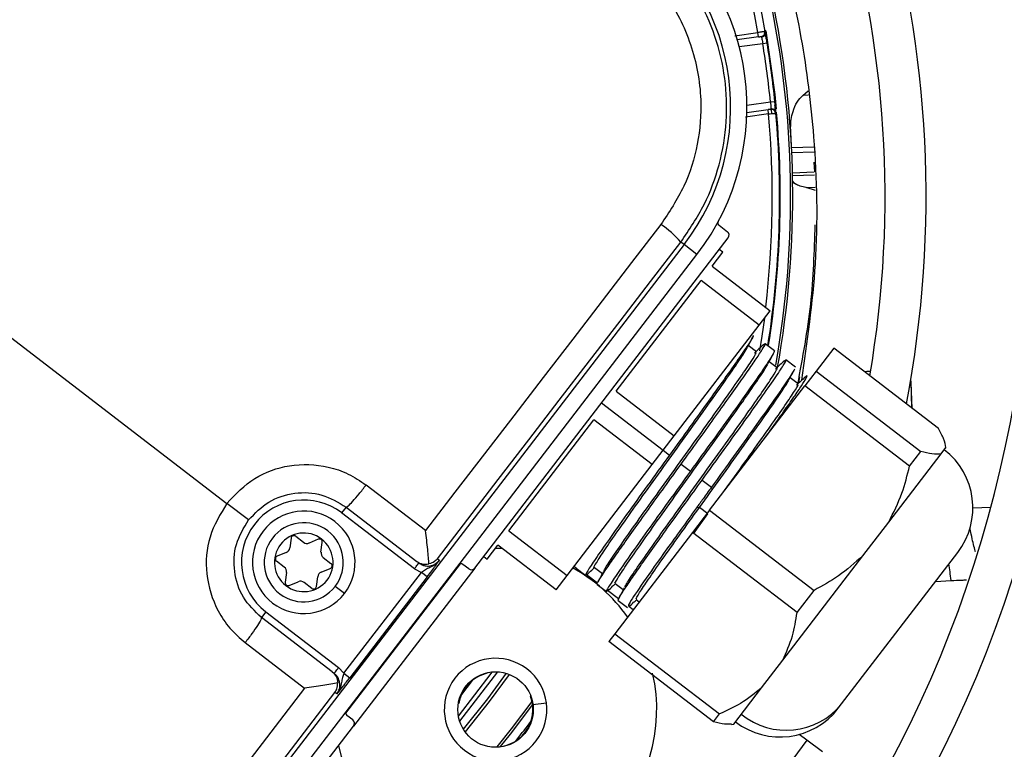
# Model space of a CAD drawing. Units: millimetres. Extents: x 5 to 416, y 3 to 291.
# Drawn here: x 74 to 77, y 248 to 251 of the extents above; entities that cross this region are included whole.
import ezdxf

# ---------------------------------------------------------------- set-up
doc = ezdxf.new("R2010")
doc.units = ezdxf.units.MM

msp = doc.modelspace()

# ---------------------------------------------------------------- linework, layer by layer
at = {"color": 8, "linetype": 'Continuous', "lineweight": 25}
for p, q in [((76.1924, 250.4825), (76.2717, 250.493)), ((76.2984, 250.4993), (76.2961, 250.4989)), ((76.2883, 250.4548), (76.208, 250.4442)), ((76.2341, 250.2459), (76.3144, 250.2565)), ((76.4446, 250.2796), (76.4248, 250.2789)), ((76.3166, 250.2301), (76.3179, 250.2164)), ((76.3083, 250.2154), (76.229, 250.2049)), ((76.3864, 250.1011), (76.4631, 250.1037)), ((76.4633, 250.0849), (76.3872, 250.0822)), ((76.3896, 250.015), (76.4641, 250.0176)), ((76.4642, 250.0065), (76.3898, 250.0039)), ((76.4357, 249.9648), (76.4673, 249.9659)), ((76.4109, 249.298), (76.4143, 249.3182)), ((76.4096, 249.2964), (76.4109, 249.2979)), ((76.4109, 249.2979), (76.4113, 249.298)), ((75.738, 249.2295), (75.9483, 249.0682)), ((77.0051, 248.8716), (77.0666, 248.8737)), ((74.8653, 248.1705), (75.2567, 248.6805)), ((76.8776, 248.6202), (76.9313, 248.6234)), ((75.2963, 248.2824), (75.2601, 248.2353)), ((75.4953, 248.2295), (75.4965, 248.23)), ((75.5041, 248.2002), (75.55, 248.2063)), ((76.4389, 248.0785), (76.3339, 247.9385)), ((75.3626, 248.0554), (75.3628, 248.0567))]:
    msp.add_line(p, q, dxfattribs=at)
at = {"color": 7, "linetype": 'Continuous', "lineweight": 25}
for p, q in [((76.2737, 250.4781), (76.2717, 250.493)), ((76.2737, 250.4781), (76.2013, 250.4686)), ((76.2737, 250.4781), (76.2836, 250.4794)), ((76.3031, 250.4572), (76.2883, 250.4548)), ((76.4248, 250.2789), (76.4427, 250.294)), ((76.3144, 250.2565), (76.3294, 250.258)), ((76.2339, 250.2207), (76.3063, 250.2302)), ((76.3162, 250.2315), (76.3063, 250.2302)), ((76.3083, 250.2154), (76.3063, 250.2302)), ((76.4623, 250.0511), (76.4643, 250.0176)), ((76.468, 249.9538), (76.4357, 249.9648)), ((73.0956, 249.9336), (74.4597, 248.8869)), ((76.1389, 249.8357), (76.1675, 249.8138)), ((75.3058, 248.6662), (76.1702, 249.7928)), ((76.0196, 249.7697), (74.0107, 247.1517)), ((76.0196, 249.7697), (76.0085, 249.7783)), ((76.0636, 249.736), (76.0196, 249.7697)), ((76.1517, 249.744), (76.1398, 249.7531)), ((74.0547, 247.1179), (76.0636, 249.736)), ((76.1152, 249.6964), (76.1517, 249.744)), ((76.1152, 249.6964), (76.3135, 249.5442)), ((75.7876, 249.2695), (76.0775, 249.6473)), ((76.2758, 249.4951), (76.0775, 249.6473)), ((76.2758, 249.4951), (76.3135, 249.5442)), ((75.9859, 249.1173), (76.2758, 249.4951)), ((76.2663, 249.4039), (76.2388, 249.425)), ((76.3283, 249.4068), (76.2963, 249.4314)), ((76.5304, 249.4162), (76.4702, 249.3378)), ((76.8874, 249.1422), (76.5304, 249.4162)), ((76.3377, 249.3491), (76.3102, 249.3702)), ((76.3999, 249.3519), (76.3671, 249.377)), ((76.4091, 249.2943), (76.3816, 249.3154)), ((76.4702, 249.3378), (76.4322, 249.2882)), ((76.4702, 249.3378), (76.8272, 249.0638)), ((76.6436, 249.3362), (76.6356, 249.3354)), ((76.6559, 249.3367), (76.6436, 249.3362)), ((76.1067, 248.864), (76.4322, 249.2882)), ((76.7892, 249.0142), (76.4322, 249.2882)), ((76.7963, 249.2121), (76.7946, 249.3036)), ((76.7981, 249.2107), (76.795, 249.2991)), ((75.7876, 249.2695), (75.9859, 249.1173)), ((75.4223, 248.7935), (75.7122, 249.1713)), ((75.9106, 249.0191), (75.7122, 249.1713)), ((75.9483, 249.0682), (75.9859, 249.1173)), ((75.9106, 249.0191), (75.9483, 249.0682)), ((75.9483, 249.0682), (75.9701, 249.0515)), ((76.7181, 248.823), (76.8968, 249.0559)), ((76.7892, 249.0142), (76.8272, 249.0638)), ((76.8968, 249.0559), (76.9131, 249.0771)), ((76.9131, 249.0771), (76.9134, 249.0776)), ((75.6207, 248.6413), (75.9106, 249.0191)), ((76.0097, 249.021), (76.0415, 248.9967)), ((75.1376, 248.7938), (74.9348, 248.9495)), ((76.0812, 248.9662), (76.1129, 248.9419)), ((74.5336, 248.8302), (74.4597, 248.8869)), ((74.8666, 248.8741), (74.8513, 248.8542)), ((75.0998, 248.6636), (74.8513, 248.8542)), ((74.8666, 248.8741), (75.1083, 248.6886)), ((76.1067, 248.864), (76.0484, 248.788)), ((76.0514, 248.7827), (76.1003, 248.8508)), ((76.0718, 248.8727), (76.062, 248.8715)), ((76.1003, 248.8508), (76.0718, 248.8727)), ((76.1067, 248.864), (76.4637, 248.5901)), ((76.63, 248.7082), (76.7181, 248.823)), ((75.4223, 248.7935), (75.6207, 248.6413)), ((76.0484, 248.788), (75.7831, 248.4422)), ((76.4054, 248.5141), (76.0484, 248.788)), ((74.6786, 248.7678), (74.6742, 248.7349)), ((74.6946, 248.7744), (74.7209, 248.7542)), ((74.7714, 248.7643), (74.7407, 248.7516)), ((74.7808, 248.7209), (74.7852, 248.7538)), ((75.3481, 248.6968), (75.3847, 248.7444)), ((75.583, 248.5922), (75.3847, 248.7444)), ((74.6621, 248.719), (74.6314, 248.7063)), ((75.3996, 248.7329), (75.3763, 248.7334)), ((76.557, 248.2024), (76.9535, 248.7191)), ((74.6555, 248.6689), (74.6291, 248.6891)), ((74.7885, 248.7024), (74.8148, 248.6822)), ((75.1783, 248.6979), (75.1852, 248.6926)), ((75.2848, 248.6635), (75.2649, 248.6787)), ((75.3362, 248.7059), (75.3481, 248.6968)), ((76.3562, 248.3514), (76.63, 248.7082)), ((74.6631, 248.6505), (74.6588, 248.6175)), ((74.7819, 248.6523), (74.8126, 248.665)), ((74.8588, 248.307), (75.1232, 248.6515)), ((75.3058, 248.6662), (74.8918, 248.1268)), ((75.0998, 248.6636), (75.1232, 248.6515)), ((75.143, 248.6363), (75.1232, 248.6515)), ((75.6518, 248.6654), (75.6439, 248.6715)), ((75.6519, 248.6653), (75.6843, 248.6405)), ((75.7247, 248.6144), (75.6862, 248.6433)), ((75.7136, 248.6686), (75.741, 248.6475)), ((74.6725, 248.607), (74.7032, 248.6197)), ((74.7494, 248.5969), (74.723, 248.6171)), ((74.7654, 248.6035), (74.7697, 248.6364)), ((75.143, 248.6363), (74.8787, 248.2918)), ((75.583, 248.5922), (75.6207, 248.6413)), ((75.7232, 248.6106), (75.7552, 248.5861)), ((75.7849, 248.6137), (75.8124, 248.5926)), ((74.8608, 248.5791), (74.8291, 248.6035)), ((75.7965, 248.5606), (75.7584, 248.5892)), ((76.4054, 248.5141), (76.4637, 248.5901)), ((75.7946, 248.5559), (75.8263, 248.5315)), ((75.8563, 248.559), (75.8666, 248.5511)), ((74.5926, 248.5171), (74.5774, 248.4972)), ((74.5926, 248.5171), (74.8411, 248.3264)), ((75.8456, 248.5237), (75.8309, 248.5348)), ((74.8192, 248.3117), (74.5774, 248.4972)), ((75.7831, 248.4422), (75.7628, 248.4158)), ((75.7831, 248.4422), (76.1401, 248.1683)), ((74.5222, 248.4118), (74.7251, 248.2562)), ((76.1198, 248.1419), (75.7628, 248.4158)), ((76.2844, 248.2579), (76.3562, 248.3514)), ((74.8588, 248.307), (74.8411, 248.3264)), ((75.3239, 248.2995), (75.3517, 248.3098)), ((74.8588, 248.307), (74.8787, 248.2918)), ((75.3233, 248.3007), (75.3239, 248.2995)), ((74.8351, 248.2365), (74.8283, 248.2417)), ((76.189, 248.1335), (76.2844, 248.2579)), ((75.2508, 248.2042), (75.2495, 248.2044)), ((76.5456, 248.1876), (76.557, 248.2024)), ((74.8891, 248.1478), (74.8692, 248.163)), ((76.1198, 248.1419), (76.1401, 248.1683)), ((74.0274, 247.0002), (74.8918, 248.1268)), ((76.182, 248.1326), (76.189, 248.1335)), ((76.4389, 248.0785), (76.4124, 248.0984)), ((76.4922, 248.0386), (76.4389, 248.0785))]:
    msp.add_line(p, q, dxfattribs=at)
at = {"color": 8, "linetype": 'Continuous', "lineweight": 25, "flags": 128}
for points in [[(76.2984, 250.4993), (76.3293, 250.2813), (76.3343, 250.2315)], [(76.2938, 249.5185), (76.2853, 249.4576), (76.2774, 249.4074)], [(75.2497, 248.1613), (75.3612, 248.3063), (75.3651, 248.3117)], [(75.2542, 248.1432), (75.3734, 248.2976), (75.3837, 248.312)], [(75.4125, 248.3071), (75.3484, 248.2194), (75.2664, 248.1167)], [(75.4229, 248.3035), (75.3552, 248.2109), (75.2725, 248.1075)], [(75.382, 248.0561), (75.4308, 248.1171), (75.5009, 248.211)], [(75.5027, 248.201), (75.426, 248.0992), (75.3922, 248.057)], [(75.4497, 248.0822), (75.449, 248.0803), (75.4491, 248.0787)]]:
    msp.add_lwpolyline(points, dxfattribs=at)
at = {"color": 7, "linetype": 'Continuous', "lineweight": 25, "flags": 128}
for points in [[(76.3083, 250.2154), (76.3131, 250.2159), (76.3178, 250.2164), (76.3221, 250.2168), (76.3259, 250.2172), (76.3289, 250.2175), (76.3312, 250.2178), (76.3327, 250.2179), (76.3331, 250.218)], [(75.9406, 249.8387), (75.8402, 249.7083), (75.7399, 249.5778), (75.6396, 249.4473), (75.5392, 249.3167), (75.4388, 249.186), (75.3384, 249.0553), (75.238, 248.9246), (75.1376, 248.7938)], [(75.1783, 248.6979), (75.2821, 248.8331), (75.3859, 248.9682), (75.4897, 249.1034), (75.5935, 249.2385), (75.6973, 249.3735), (75.8011, 249.5085), (75.9048, 249.6434), (76.0085, 249.7783)], [(76.795, 249.2991), (76.7938, 249.3073), (76.7932, 249.3091)], [(74.7251, 248.2562), (74.6247, 248.1254), (74.5245, 247.9946), (74.4242, 247.8638), (74.324, 247.733), (74.2238, 247.6022), (74.1237, 247.4715), (74.0236, 247.3408), (73.9236, 247.2102)], [(73.9996, 247.1602), (74.103, 247.2953), (74.2065, 247.4304), (74.31, 247.5656), (74.4136, 247.7007), (74.5172, 247.836), (74.6209, 247.9712), (74.7246, 248.1064), (74.8283, 248.2417)]]:
    msp.add_lwpolyline(points, dxfattribs=at)
at = {"color": 7, "linetype": 'Continuous', "lineweight": 25}
for centre, radius in [((73.0956, 250.0336), 13.5024), ((73.0956, 249.9336), 11.825), ((73.0956, 249.9336), 11.8), ((73.0956, 249.9336), 11.71), ((73.0956, 249.9336), 11.685), ((75.3765, 248.1834), 0.1288)]:
    msp.add_circle(centre, radius, dxfattribs=at)
for centre, radius, start, end in [((73.0956, 249.9336), 5.75, 328.33299, 46.66701), ((73.0956, 249.9336), 5.61, 328.4636, 46.5364), ((73.0956, 249.9336), 5.25, 328.8314, 46.1686), ((73.0956, 249.9336), 5.11, 328.9886, 46.0114), ((73.0956, 249.9336), 4.75, 329.4354, 45.5646), ((73.0956, 249.9336), 4.61, 329.6281, 45.3719), ((73.0956, 249.9336), 4.25, 330.1824, 44.8176), ((73.0956, 249.9336), 4.11, 330.4244, 44.5756), ((73.0956, 249.9336), 3.75, 349.1229, 43.8696), ((73.0956, 249.9336), 3.61, 350.2422, 43.5566), ((73.0956, 249.9336), 3.25, 9.9803, 42.6265), ((73.0956, 249.9336), 3.295, 349.7295, 34.2339), ((75.4091, 250.2382), 0.825, 322.5, 52.5), ((75.4091, 250.2382), 0.7695, 322.5, 52.5), ((76.2816, 250.4943), 0.015, 277.5007, 9.9801), ((73.0956, 249.9336), 3.25, 7.5, 9.2714), ((73.0956, 249.9336), 3.235, 5.7286, 9.2714), ((73.0956, 249.9336), 3.25, 5.7286, 7.5), ((76.3182, 250.2167), 0.015, 5.0197, 97.4993), ((73.0956, 249.9336), 3.25, 350.9846, 5.0197), ((75.7444, 249.5499), 0.3491, 40.8369, 55.809), ((76.145, 249.8437), 0.01, 151.6092, 232.4983), ((76.7551, 248.8713), 0.25, 322.5, 52.5), ((74.722, 248.6857), 0.2125, 52.5, 232.5), ((74.722, 248.6857), 0.175, 322.5, 142.5), ((74.722, 248.6857), 0.135, 322.5, 142.5), ((74.722, 248.6857), 0.175, 142.5, 322.5), ((74.722, 248.6857), 0.1, 52.5, 232.5), ((74.722, 248.6857), 0.135, 142.5, 322.5), ((74.722, 248.6857), 0.1, 232.5, 52.5), ((74.6885, 248.7665), 0.01, 52.5, 172.5), ((74.7331, 248.7701), 0.02, 232.5, 292.5), ((74.7752, 248.7551), 0.01, 352.5, 112.5), ((74.6544, 248.7375), 0.02, 292.5, 352.5), ((74.8007, 248.7182), 0.02, 172.5, 232.5), ((74.6352, 248.6971), 0.01, 112.5, 232.5), ((74.8087, 248.6742), 0.01, 292.5, 52.5), ((75.2588, 248.6708), 0.01, 52.5, 142.5), ((74.6433, 248.6531), 0.02, 352.5, 52.5), ((74.7895, 248.6338), 0.02, 112.5, 172.5), ((75.3765, 248.1834), 0.55, 35.0424, 61.4955), ((74.6687, 248.6162), 0.01, 172.5, 292.5), ((74.7109, 248.6012), 0.02, 52.5, 112.5), ((74.7555, 248.6048), 0.01, 232.5, 352.5), ((75.3765, 248.1834), 0.175, 322.5, 142.5), ((75.3765, 248.1834), 0.55, 192.9788, 13.0498), ((75.3765, 248.1834), 0.175, 142.5, 322.5), ((75.3765, 248.1834), 0.1274, 114.3798, 170.6202), ((75.3765, 248.1834), 0.1274, 263.8114, 21.1886), ((74.8753, 248.1709), 0.01, 142.5, 232.5), ((76.3473, 248.3398), 0.25, 232.5, 322.5), ((76.3684, 248.3561), 0.2433, 230.9065, 320.8125)]:
    msp.add_arc(centre, radius, start, end, dxfattribs=at)
at = {"color": 8, "linetype": 'Continuous', "lineweight": 25}
for centre, radius, start, end in [((73.0956, 249.9336), 3.225, 9.988, 42.5541), ((73.0956, 249.9336), 3.2877, 349.9183, 34.2339), ((73.0956, 249.9336), 3.225, 353.2723, 5.012), ((73.0956, 249.9336), 3.2523, 351.0356, 5.0864), ((73.1197, 249.9702), 2.9989, 320.9828, 322.4431)]:
    msp.add_arc(centre, radius, start, end, dxfattribs=at)
at = {"color": 7, "linetype": 'Continuous', "lineweight": 25}
for centre, major_axis, ratio, start_param, end_param in [((71.8503, 249.8677), (-0.2184, 6.2546), 0.725707, 4.724367, 4.733765), ((76.1583, 249.8019), (0.0119, -0.0091), 0.999962, 0, 1.570796), ((75.2939, 248.6754), (0.0119, -0.0091), 0.999962, 4.712389, 6.283185), ((74.8799, 248.1359), (0.0119, -0.0091), 0.999962, 0, 1.570796)]:
    msp.add_ellipse(centre, major_axis=major_axis, ratio=ratio, start_param=start_param, end_param=end_param, dxfattribs=at)
for points, knots in [([(76.4213, 249.3071), (76.4403, 249.4394), (76.4799, 249.7153), (76.4718, 250.1072), (76.4251, 250.4761), (76.3495, 250.8108), (76.2702, 251.0273), (76.2305, 251.1356)], [0, 0, 0, 0, 0.215183, 0.448664, 0.632199, 0.815912, 1, 1, 1, 1]), ([(76.0085, 249.7783), (76.037, 249.8201), (76.0927, 249.9019), (76.1438, 250.0427), (76.1683, 250.1885), (76.1632, 250.3373), (76.1296, 250.4825), (76.0682, 250.617), (75.9824, 250.7399), (75.9074, 250.8045), (75.869, 250.8376)], [0, 0, 0, 0, 0.127749, 0.249851, 0.375699, 0.499864, 0.624092, 0.749984, 0.872165, 1, 1, 1, 1]), ([(75.8191, 250.7616), (75.8669, 250.7181), (75.9624, 250.6312), (76.0499, 250.4552), (76.0836, 250.2775), (76.0699, 250.1119), (76.0251, 249.9652), (75.9687, 249.8809), (75.9405, 249.8387)], [0, 0, 0, 0, 0.186856, 0.373304, 0.559555, 0.706139, 0.852945, 1, 1, 1, 1]), ([(76.2964, 250.4969), (76.2962, 250.4968), (76.2957, 250.4968), (76.292, 250.4962), (76.2874, 250.4955), (76.2829, 250.4947), (76.2776, 250.4939), (76.2737, 250.4933), (76.2717, 250.493)], [0, 0, 0, 0, 0.2002179, 0.4331407, 0.5624817, 0.7000757, 0.845917, 1, 1, 1, 1]), ([(76.2879, 250.4811), (76.2891, 250.482), (76.2915, 250.4838), (76.2938, 250.4878), (76.2949, 250.4922), (76.2947, 250.4952), (76.2945, 250.4966)], [0, 0, 0, 0, 0.255721, 0.515732, 0.767312, 1, 1, 1, 1]), ([(76.2962, 250.4908), (76.2962, 250.4905), (76.2961, 250.4898), (76.2963, 250.4872), (76.2966, 250.4837), (76.2969, 250.4807), (76.297, 250.4791)], [0, 0, 0, 0, 0.256438, 0.508386, 0.756153, 1, 1, 1, 1]), ([(76.3031, 250.4572), (76.3022, 250.4631), (76.3003, 250.4747), (76.298, 250.4877), (76.2967, 250.4955), (76.2965, 250.4964), (76.2964, 250.4969)], [0, 0, 0, 0, 0.281058, 0.560999, 0.779815, 1, 1, 1, 1]), ([(76.2999, 250.4712), (76.2997, 250.4734), (76.2992, 250.4778), (76.2985, 250.4839), (76.2977, 250.4895), (76.2972, 250.4923), (76.297, 250.4938)], [0, 0, 0, 0, 0.237674, 0.483582, 0.73771, 1, 1, 1, 1]), ([(76.2736, 250.4784), (76.2745, 250.4785), (76.2761, 250.4787), (76.2785, 250.479), (76.2808, 250.4793), (76.282, 250.4795), (76.2826, 250.4795)], [0, 0, 0, 0, 0.25005, 0.50001, 0.750006, 1, 1, 1, 1]), ([(76.2795, 250.48), (76.2802, 250.4799), (76.2815, 250.4797), (76.2827, 250.4795), (76.2831, 250.4794), (76.283, 250.4794), (76.283, 250.4794)], [0, 0, 0, 0, 0.3515659, 0.674743, 0.9697212, 1, 1, 1, 1]), ([(76.2968, 250.4886), (76.2963, 250.4872), (76.2953, 250.4843), (76.2922, 250.4809), (76.2883, 250.4785), (76.2854, 250.4778), (76.284, 250.4775)], [0, 0, 0, 0, 0.255725, 0.515736, 0.767314, 1, 1, 1, 1]), ([(76.2863, 250.48), (76.2867, 250.4802), (76.2876, 250.4805), (76.288, 250.481), (76.2878, 250.4813), (76.2877, 250.4814)], [0, 0, 0, 0, 0.37606, 0.785056, 1, 1, 1, 1]), ([(76.3331, 250.218), (76.3331, 250.2187), (76.3329, 250.2203), (76.332, 250.231), (76.3307, 250.2441), (76.3298, 250.2534), (76.3294, 250.258)], [0, 0, 0, 0, 0.278862, 0.557745, 0.777375, 1, 1, 1, 1]), ([(76.3836, 250.1598), (76.3836, 250.16), (76.3835, 250.1608), (76.3834, 250.1635), (76.3829, 250.1848), (76.3875, 250.2174), (76.4034, 250.2552), (76.4181, 250.2715), (76.4248, 250.2789)], [0, 0, 0, 0, 0.004685, 0.016921, 0.064395, 0.498928, 0.772709, 1, 1, 1, 1]), ([(76.3153, 250.2312), (76.3147, 250.2311), (76.3135, 250.2309), (76.3112, 250.2306), (76.3088, 250.2303), (76.3072, 250.2301), (76.3063, 250.23)], [0, 0, 0, 0, 0.249994, 0.499989, 0.74995, 1, 1, 1, 1]), ([(76.3157, 250.2314), (76.3157, 250.2314), (76.3158, 250.2314), (76.3154, 250.2312), (76.3143, 250.2307), (76.3131, 250.2302), (76.3124, 250.2299)], [0, 0, 0, 0, 0.030281, 0.325259, 0.648435, 1, 1, 1, 1]), ([(76.3161, 250.2335), (76.3176, 250.2335), (76.3205, 250.2337), (76.3249, 250.2323), (76.3288, 250.2298), (76.3305, 250.2273), (76.3313, 250.2261)], [0, 0, 0, 0, 0.232686, 0.484264, 0.744275, 1, 1, 1, 1]), ([(76.3207, 250.2307), (76.3208, 250.2308), (76.3209, 250.2311), (76.3204, 250.2315), (76.3195, 250.2316), (76.319, 250.2316)], [0, 0, 0, 0, 0.214952, 0.623944, 1, 1, 1, 1]), ([(76.3312, 250.2177), (76.331, 250.2191), (76.3305, 250.2221), (76.3282, 250.2261), (76.325, 250.2294), (76.3222, 250.2305), (76.3208, 250.231)], [0, 0, 0, 0, 0.232688, 0.484268, 0.744278, 1, 1, 1, 1]), ([(76.3291, 250.2353), (76.3294, 250.2338), (76.3299, 250.2307), (76.3305, 250.2272), (76.3311, 250.2247), (76.3313, 250.2241), (76.3314, 250.2237)], [0, 0, 0, 0, 0.243642, 0.491339, 0.743354, 1, 1, 1, 1]), ([(76.3329, 250.2211), (76.3327, 250.2226), (76.3324, 250.2255), (76.3318, 250.2311), (76.3309, 250.2371), (76.3302, 250.2415), (76.3298, 250.2437)], [0, 0, 0, 0, 0.26229, 0.516418, 0.762326, 1, 1, 1, 1]), ([(76.4357, 249.9648), (76.4288, 249.9662), (76.4135, 249.9694), (76.3942, 249.9778), (76.3914, 249.9854), (76.3895, 249.9903)], [0, 0, 0, 0, 0.227459, 0.501521, 1, 1, 1, 1]), ([(76.4663, 249.837), (76.4633, 249.7467), (76.4574, 249.5644), (76.4236, 249.384), (76.4065, 249.2929)], [0, 0, 0, 0, 0.4953, 1, 1, 1, 1]), ([(76.2544, 249.459), (76.2553, 249.4591), (76.2576, 249.4592), (76.2423, 249.4345), (76.211, 249.3881), (76.1645, 249.3218), (76.1065, 249.2406), (76.0404, 249.1487), (75.9935, 249.0839), (75.9701, 249.0515)], [0, 0, 0, 0, 0.083349, 0.236124, 0.388899, 0.541674, 0.69445, 0.847225, 1, 1, 1, 1]), ([(76.2356, 249.4188), (76.2388, 249.4249), (76.2451, 249.4372), (76.2515, 249.4495), (76.2547, 249.4557)], [0, 0, 0, 0, 0.499741, 1, 1, 1, 1]), ([(75.714, 248.6691), (75.7138, 248.669), (75.7093, 248.6654), (75.7195, 248.683), (75.7462, 248.7242), (75.7926, 248.7911), (75.8529, 248.8761), (75.9226, 248.9734), (75.9964, 249.076), (76.0687, 249.1766), (76.1338, 249.2678), (76.1863, 249.3427), (76.2224, 249.3959), (76.2306, 249.4105), (76.2344, 249.4172)], [0, 0, 0, 0, 0.003803, 0.095624, 0.187445, 0.279266, 0.371087, 0.462908, 0.554729, 0.64655, 0.738371, 0.830192, 0.922013, 1, 1, 1, 1]), ([(76.0097, 249.021), (76.0289, 249.0475), (76.0673, 249.1006), (76.1225, 249.1772), (76.1732, 249.2479), (76.2174, 249.3102), (76.2533, 249.3615), (76.2794, 249.4002), (76.2944, 249.4243), (76.2987, 249.4343), (76.2925, 249.429), (76.2896, 249.4265)], [0, 0, 0, 0, 0.113342, 0.226685, 0.340027, 0.453369, 0.566712, 0.680054, 0.793396, 0.906739, 1, 1, 1, 1]), ([(76.2905, 249.4276), (76.2854, 249.423), (76.2753, 249.4137), (76.2651, 249.4044), (76.26, 249.3998)], [0, 0, 0, 0, 0.5002768, 1, 1, 1, 1]), ([(75.7468, 248.657), (75.7475, 248.6588), (75.75, 248.6651), (75.7758, 248.7039), (75.8208, 248.7689), (75.8814, 248.8543), (75.951, 248.9515), (76.0249, 249.0541), (76.0972, 249.1548), (76.1621, 249.2458), (76.2153, 249.3216), (76.2508, 249.3742), (76.268, 249.4019), (76.2647, 249.4008), (76.2637, 249.4005)], [0, 0, 0, 0, 0.036456, 0.128434, 0.220412, 0.312389, 0.404367, 0.496345, 0.588323, 0.680301, 0.772279, 0.864257, 0.956235, 1, 1, 1, 1]), ([(76.328, 249.407), (76.327, 249.4037), (76.3249, 249.3969), (76.2959, 249.3529), (76.2503, 249.2873), (76.1895, 249.2018), (76.1182, 249.1028), (76.067, 249.0321), (76.0415, 248.9967)], [0, 0, 0, 0, 0.166664, 0.333342, 0.49997, 0.666659, 0.833325, 1, 1, 1, 1]), ([(76.3069, 249.3638), (76.3101, 249.37), (76.3164, 249.3823), (76.3228, 249.3946), (76.326, 249.4007)], [0, 0, 0, 0, 0.499723, 1, 1, 1, 1]), ([(75.7856, 248.6147), (75.7853, 248.6145), (75.7808, 248.6109), (75.7918, 248.6297), (75.8189, 248.6714), (75.8663, 248.7396), (75.9268, 248.8249), (75.9969, 248.9227), (76.0708, 249.0254), (76.1428, 249.1256), (76.2077, 249.2166), (76.2593, 249.2903), (76.2946, 249.3423), (76.3021, 249.3558), (76.3054, 249.3619)], [0, 0, 0, 0, 0.00725, 0.099141, 0.191033, 0.282925, 0.374816, 0.466708, 0.5586, 0.650492, 0.742383, 0.834275, 0.926167, 1, 1, 1, 1]), ([(76.0812, 248.9662), (76.1067, 249.0016), (76.1579, 249.0723), (76.2292, 249.1714), (76.2899, 249.2567), (76.336, 249.323), (76.3631, 249.3645), (76.3719, 249.3813), (76.3629, 249.3729), (76.3594, 249.3696)], [0, 0, 0, 0, 0.151095, 0.302158, 0.453244, 0.604317, 0.755417, 0.906474, 1, 1, 1, 1]), ([(76.362, 249.373), (76.3569, 249.3683), (76.3468, 249.3591), (76.3366, 249.3498), (76.3315, 249.3451)], [0, 0, 0, 0, 0.5002524, 1, 1, 1, 1]), ([(75.8181, 248.6022), (75.8191, 248.6043), (75.8221, 248.6114), (75.8485, 248.651), (75.8945, 248.7174), (75.9554, 248.8031), (76.0254, 248.9008), (76.0993, 249.0035), (76.1713, 249.1038), (76.236, 249.1945), (76.2884, 249.2692), (76.3234, 249.3213), (76.3395, 249.3475), (76.3362, 249.3462), (76.3351, 249.3458)], [0, 0, 0, 0, 0.0409843, 0.1327953, 0.2246063, 0.3164173, 0.4082283, 0.5000393, 0.5918504, 0.6836614, 0.7754724, 0.8672834, 0.9590944, 1, 1, 1, 1]), ([(76.3948, 249.3425), (76.3942, 249.3409), (76.3919, 249.3351), (76.3668, 249.2974), (76.3219, 249.2327), (76.2608, 249.147), (76.1896, 249.048), (76.1384, 248.9773), (76.1129, 248.9419)], [0, 0, 0, 0, 0.071279, 0.257014, 0.442775, 0.628503, 0.814264, 1, 1, 1, 1]), ([(76.2982, 249.1136), (76.3039, 249.1215), (76.3266, 249.1531), (76.36, 249.2003), (76.3962, 249.252), (76.4222, 249.2906), (76.4372, 249.3147), (76.4415, 249.3247), (76.4353, 249.3194), (76.4324, 249.317)], [0, 0, 0, 0, 0.0539206, 0.2164409, 0.3789613, 0.5414816, 0.704002, 0.8665223, 1, 1, 1, 1]), ([(76.3784, 249.3092), (76.3816, 249.3154), (76.388, 249.3277), (76.3943, 249.34), (76.3975, 249.3461)], [0, 0, 0, 0, 0.499736, 1, 1, 1, 1]), ([(76.4333, 249.3181), (76.4283, 249.3134), (76.4181, 249.3042), (76.4079, 249.2949), (76.4028, 249.2902)], [0, 0, 0, 0, 0.499784, 1, 1, 1, 1]), ([(76.0718, 248.8727), (76.0962, 248.9066), (76.145, 248.9744), (76.2171, 249.0748), (76.2813, 249.1649), (76.3326, 249.2382), (76.3666, 249.2885), (76.3736, 249.3014), (76.3767, 249.307)], [0, 0, 0, 0, 0.1733687, 0.3466839, 0.520019, 0.6933642, 0.8667058, 1, 1, 1, 1]), ([(76.1554, 248.9274), (76.1613, 248.9358), (76.1917, 248.9779), (76.2456, 249.053), (76.3096, 249.1429), (76.3617, 249.2172), (76.3956, 249.2678), (76.4113, 249.2934), (76.4077, 249.2916), (76.4066, 249.2911)], [0, 0, 0, 0, 0.043543, 0.220789, 0.398056, 0.575333, 0.752606, 0.929878, 1, 1, 1, 1]), ([(76.9131, 249.0771), (76.9116, 249.0865), (76.9089, 249.1042), (76.8943, 249.1301), (76.8874, 249.1422)], [0, 0, 0, 0, 0.531334, 1, 1, 1, 1]), ([(75.9701, 249.0515), (75.9445, 249.0161), (75.8934, 248.9453), (75.822, 248.8463), (75.7613, 248.7609), (75.7152, 248.6947), (75.6881, 248.6532), (75.6793, 248.6363), (75.6884, 248.6448), (75.6919, 248.6481)], [0, 0, 0, 0, 0.150964, 0.301894, 0.452864, 0.603807, 0.754755, 0.905694, 1, 1, 1, 1]), ([(76.8968, 249.0559), (76.8874, 249.0549), (76.8696, 249.0529), (76.8408, 249.0603), (76.8272, 249.0638)], [0, 0, 0, 0, 0.531334, 1, 1, 1, 1]), ([(74.4597, 248.8869), (74.4895, 248.918), (74.5487, 248.9797), (74.6746, 249.0233), (74.7868, 249.0196), (74.8749, 248.9898), (74.9148, 248.9629), (74.9348, 248.9495)], [0, 0, 0, 0, 0.240759, 0.4779079, 0.7281066, 0.8639229, 1, 1, 1, 1]), ([(75.7262, 248.6184), (75.7264, 248.6188), (75.7275, 248.6221), (75.7408, 248.6428), (75.766, 248.6803), (75.8021, 248.7319), (75.8462, 248.794), (75.897, 248.8648), (75.9522, 248.9414), (75.9906, 248.9945), (76.0098, 249.021)], [0, 0, 0, 0, 0.0238611, 0.1633095, 0.3027579, 0.4422064, 0.5816548, 0.7211032, 0.8605516, 1, 1, 1, 1]), ([(76.7181, 248.823), (76.7343, 248.8554), (76.7649, 248.9164), (76.7814, 248.983), (76.7892, 249.0142)], [0, 0, 0, 0, 0.531334, 1, 1, 1, 1]), ([(76.0415, 248.9967), (76.0159, 248.9613), (75.9648, 248.8906), (75.8935, 248.7915), (75.8327, 248.7062), (75.7866, 248.6399), (75.7595, 248.5984), (75.7507, 248.5815), (75.7597, 248.59), (75.7632, 248.5932)], [0, 0, 0, 0, 0.151147, 0.302311, 0.453469, 0.604636, 0.755785, 0.906945, 1, 1, 1, 1]), ([(74.5336, 248.8302), (74.5554, 248.8528), (74.599, 248.8979), (74.6905, 248.9267), (74.7861, 248.9224), (74.8397, 248.8902), (74.8666, 248.8741)], [0, 0, 0, 0, 0.249477, 0.4992397, 0.7494182, 1, 1, 1, 1]), ([(76.1129, 248.9419), (76.1033, 248.9287), (76.0863, 248.9051), (76.0694, 248.8817), (76.062, 248.8715)], [0, 0, 0, 0, 0.559933, 1, 1, 1, 1]), ([(74.4597, 248.8869), (74.4373, 248.8498), (74.3929, 248.7763), (74.3836, 248.6433), (74.4164, 248.5362), (74.4679, 248.4591), (74.5041, 248.4276), (74.5222, 248.4118)], [0, 0, 0, 0, 0.2422307, 0.479589, 0.7288079, 0.864138, 1, 1, 1, 1]), ([(76.062, 248.8715), (76.027, 248.8229), (75.957, 248.7259), (75.8771, 248.6131), (75.8294, 248.5428), (75.8299, 248.5383), (75.8301, 248.5364)], [0, 0, 0, 0, 0.265548, 0.531096, 0.796643, 1, 1, 1, 1]), ([(75.8583, 248.5615), (75.8574, 248.561), (75.8535, 248.5585), (75.8659, 248.5794), (75.8957, 248.6244), (75.943, 248.6924), (76.0028, 248.7765), (76.0488, 248.8406), (76.0718, 248.8727)], [0, 0, 0, 0, 0.051191, 0.240953, 0.430719, 0.620475, 0.810211, 1, 1, 1, 1]), ([(74.5774, 248.4972), (74.5549, 248.519), (74.5099, 248.5624), (74.481, 248.6537), (74.4852, 248.7495), (74.5174, 248.8033), (74.5336, 248.8302)], [0, 0, 0, 0, 0.2505904, 0.5007908, 0.750551, 1, 1, 1, 1]), ([(75.149, 248.68), (75.1486, 248.6871), (75.1477, 248.7017), (75.1443, 248.7395), (75.1403, 248.7719), (75.1376, 248.7938)], [0, 0, 0, 0, 0.233136, 0.480051, 1, 1, 1, 1]), ([(75.1083, 248.6886), (75.1143, 248.6849), (75.1262, 248.6776), (75.1415, 248.6792), (75.149, 248.68)], [0, 0, 0, 0, 0.50944, 1, 1, 1, 1]), ([(75.115, 248.6834), (75.1185, 248.6811), (75.1249, 248.6769), (75.1375, 248.6731), (75.1501, 248.6727), (75.1619, 248.6755), (75.174, 248.6809), (75.1807, 248.688), (75.1852, 248.6926)], [0, 0, 0, 0, 0.156543, 0.292241, 0.500275, 0.630078, 0.756818, 1, 1, 1, 1]), ([(75.1852, 248.6926), (75.1804, 248.6875), (75.1709, 248.6771), (75.1534, 248.6681), (75.1373, 248.6609), (75.1277, 248.6545), (75.1232, 248.6515)], [0, 0, 0, 0, 0.278983, 0.5621834, 0.790523, 1, 1, 1, 1]), ([(75.143, 248.6363), (75.1485, 248.6434), (75.1592, 248.6574), (75.1738, 248.677), (75.1809, 248.6868), (75.1852, 248.6926)], [0, 0, 0, 0, 0.301956, 0.5894, 1, 1, 1, 1]), ([(75.1783, 248.6979), (75.1751, 248.6944), (75.1674, 248.6861), (75.1558, 248.6822), (75.149, 248.68)], [0, 0, 0, 0, 0.422406, 1, 1, 1, 1]), ([(76.63, 248.7082), (76.6029, 248.6842), (76.5519, 248.6389), (76.4919, 248.6057), (76.4637, 248.5901)], [0, 0, 0, 0, 0.531334, 1, 1, 1, 1]), ([(75.6891, 248.6446), (75.6942, 248.6493), (75.7027, 248.657), (75.7112, 248.6648), (75.7146, 248.6678)], [0, 0, 0, 0, 0.604046, 1, 1, 1, 1]), ([(75.7443, 248.6539), (75.7412, 248.6478), (75.7348, 248.6355), (75.7285, 248.6233), (75.7253, 248.6172)], [0, 0, 0, 0, 0.499737, 1, 1, 1, 1]), ([(75.7604, 248.5898), (75.7655, 248.5944), (75.774, 248.6022), (75.7825, 248.6099), (75.7859, 248.613)], [0, 0, 0, 0, 0.603832, 1, 1, 1, 1]), ([(75.8156, 248.5989), (75.8125, 248.5928), (75.8062, 248.5806), (75.7998, 248.5683), (75.7967, 248.5622)], [0, 0, 0, 0, 0.499725, 1, 1, 1, 1]), ([(75.8321, 248.5352), (75.8372, 248.5399), (75.8456, 248.5476), (75.854, 248.5552), (75.8573, 248.5582)], [0, 0, 0, 0, 0.60657, 1, 1, 1, 1]), ([(76.3562, 248.3514), (76.3685, 248.3786), (76.3915, 248.4298), (76.401, 248.4872), (76.4054, 248.5141)], [0, 0, 0, 0, 0.531334, 1, 1, 1, 1]), ([(74.8192, 248.3117), (74.8242, 248.307), (74.8343, 248.2974), (74.8367, 248.2822), (74.8379, 248.2746)], [0, 0, 0, 0, 0.500813, 1, 1, 1, 1]), ([(74.8379, 248.2746), (74.8305, 248.2731), (74.8155, 248.27), (74.7777, 248.2636), (74.7461, 248.2591), (74.7251, 248.2562)], [0, 0, 0, 0, 0.2488161, 0.4994951, 1, 1, 1, 1]), ([(74.8351, 248.2365), (74.8385, 248.2419), (74.8436, 248.2503), (74.8456, 248.2633), (74.8453, 248.2755), (74.8416, 248.2875), (74.8347, 248.2988), (74.829, 248.3038), (74.8259, 248.3066)], [0, 0, 0, 0, 0.243196, 0.369932, 0.499722, 0.707668, 0.84339, 1, 1, 1, 1]), ([(74.8283, 248.2417), (74.8308, 248.2456), (74.8368, 248.2552), (74.8375, 248.2674), (74.8379, 248.2746)], [0, 0, 0, 0, 0.41364, 1, 1, 1, 1]), ([(74.8588, 248.307), (74.8572, 248.3022), (74.8535, 248.2916), (74.8508, 248.2748), (74.8468, 248.2552), (74.8392, 248.2429), (74.8351, 248.2365)], [0, 0, 0, 0, 0.192969, 0.422649, 0.696394, 1, 1, 1, 1]), ([(74.8351, 248.2365), (74.8416, 248.2445), (74.8506, 248.2556), (74.8673, 248.277), (74.875, 248.2871), (74.8787, 248.2918)], [0, 0, 0, 0, 0.574979, 0.800128, 1, 1, 1, 1]), ([(76.2844, 248.2579), (76.2614, 248.239), (76.2179, 248.2036), (76.1649, 248.1796), (76.1401, 248.1683)], [0, 0, 0, 0, 0.531334, 1, 1, 1, 1]), ([(76.1818, 248.1338), (76.1745, 248.1331), (76.1588, 248.1316), (76.1335, 248.1383), (76.1198, 248.1419)], [0, 0, 0, 0, 0.462693, 1, 1, 1, 1])]:
    msp.add_open_spline(points, degree=3, knots=knots, dxfattribs=at)
at = {"color": 8, "linetype": 'Continuous', "lineweight": 25}
for points, knots in [([(76.284, 250.4773), (76.284, 250.4772), (76.2842, 250.4764), (76.2852, 250.4712), (76.2868, 250.4634), (76.2878, 250.4577), (76.2883, 250.4548)], [0, 0, 0, 0, 0.038559, 0.411515, 0.705678, 1, 1, 1, 1]), ([(76.3144, 250.2565), (76.3147, 250.2529), (76.3153, 250.2456), (76.3159, 250.2374), (76.316, 250.2347), (76.3161, 250.2336)], [0, 0, 0, 0, 0.3730695, 0.7455478, 1, 1, 1, 1]), ([(77.0143, 248.721), (77.0135, 248.7237), (77.0081, 248.743), (77.0026, 248.7638), (76.9968, 248.7968), (76.9953, 248.8048)], [0, 0, 0, 0, 0.111311, 0.78201, 1, 1, 1, 1]), ([(76.9313, 248.6234), (76.9299, 248.6338), (76.9266, 248.6569), (76.9243, 248.6714), (76.923, 248.6795)], [0, 0, 0, 0, 0.449606, 1, 1, 1, 1]), ([(76.9313, 248.6234), (76.9435, 248.624), (76.9606, 248.6248), (76.9778, 248.6255), (76.9828, 248.6257)], [0, 0, 0, 0, 0.709812, 1, 1, 1, 1]), ([(75.4497, 248.0822), (75.4484, 248.0806), (75.4467, 248.0785), (75.4449, 248.0763), (75.4445, 248.0758)], [0, 0, 0, 0, 0.766287, 1, 1, 1, 1])]:
    msp.add_open_spline(points, degree=3, knots=knots, dxfattribs=at)
at = {"color": 7, "linetype": 'Continuous', "lineweight": 25}
for points in [[(74.8666, 248.8741), (74.8684, 248.8746), (74.8719, 248.8757), (74.8884, 248.8927), (74.9104, 248.9182), (74.9266, 248.939), (74.9348, 248.9495)], [(75.7946, 248.5559), (75.795, 248.5579), (75.7958, 248.562), (75.8117, 248.5873), (75.8376, 248.6257), (75.8735, 248.6771), (75.9176, 248.7393), (75.9684, 248.81), (76.0236, 248.8866), (76.062, 248.9397), (76.0812, 248.9662)], [(75.0998, 248.6636), (75.1018, 248.6662), (75.1058, 248.6714), (75.1108, 248.6779), (75.1144, 248.6825), (75.1148, 248.6831), (75.115, 248.6834)], [(74.5774, 248.4972), (74.5773, 248.4954), (74.5772, 248.4916), (74.5651, 248.4713), (74.5461, 248.4435), (74.5302, 248.4224), (74.5222, 248.4118)], [(74.8259, 248.3066), (74.8261, 248.3069), (74.8266, 248.3075), (74.8301, 248.312), (74.8351, 248.3186), (74.8391, 248.3238), (74.8411, 248.3264)]]:
    msp.add_open_spline(points, degree=3, dxfattribs=at)

doc.saveas('drawing.dxf')
